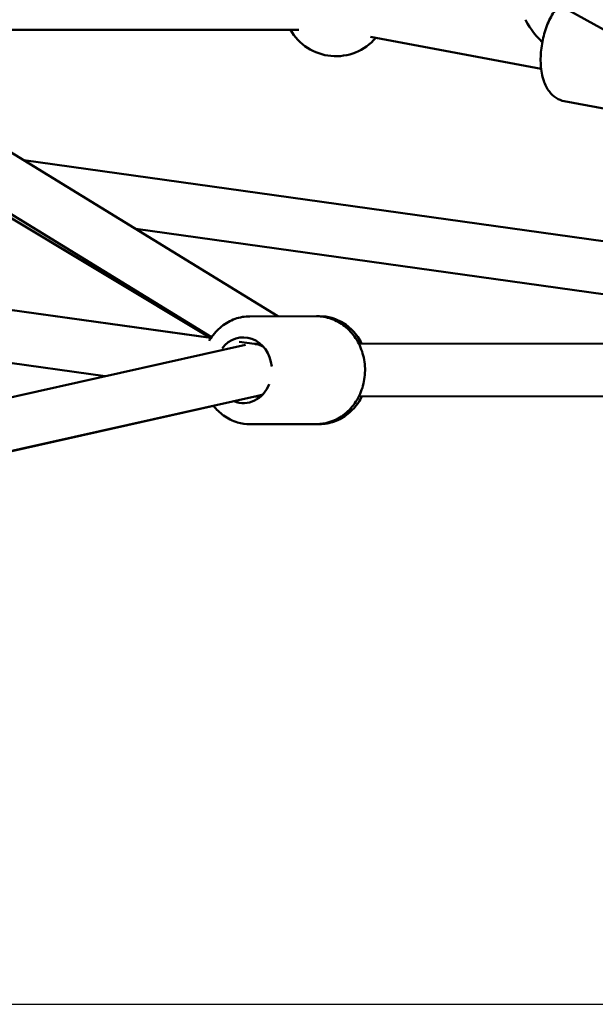
# Model space of a CAD drawing. Units: millimetres. Extents: x -3723 to 53923, y 0 to 49115.
# Drawn here: x 50371 to 50590, y 27642 to 28017 of the extents above; entities that cross this region are included whole.
import ezdxf

# ---------------------------------------------------------------- set-up
doc = ezdxf.new("R2010")
doc.units = ezdxf.units.MM
doc.layers.add('MD_Visible', color=7, linetype='Continuous', lineweight=50)
doc.styles.get("Standard").update_dxf_attribs({"font": 'arial.ttf'})
doc.dimstyles.new('asd', dxfattribs={"dimtxt": 300, "dimasz": 100, "dimexe": 1.25, "dimexo": 0.625, "dimgap": 80, "dimtad": 1, "dimdec": 0, "dimlfac": 0.1, "dimrnd": 5, "dimtxsty": 'Standard', "dimcen": 0, "dimadec": 0, "dimazin": 0, "dimtfac": 1, "dimtdec": 0, "dimtix": 1, "dimtmove": 2, "dimatfit": 3, "dimfxl": 1, "dimarcsym": 0})

# ---------------------------------------------------------------- blocks, each defined once
blk = doc.blocks.new('CustomObjectsInViewport6_0')
at = {"layer": 'MD_Visible', "extrusion": (0, 1, 0)}
for p, q in [((22106.5, 12940.39), (21027.95, 13537.22)), ((21766.76, 12950.82), (21099.94, 13360.76)), ((21741.56, 12942.84), (21170.9, 13293.66)), ((21589.65, 13059.71), (21774.8, 13059.71)), ((21866.9, 13044.91), (21802.06, 13057.02)), ((21875.69, 13032.59), (21919.85, 13024.34)), ((22085.2, 12952.18), (21670.26, 13010.15)), ((21741.18, 12942.64), (21659.84, 12991.4)), ((22024.17, 12940.51), (21712.77, 12984.02)), ((21994.07, 12944.72), (21712.78, 12984.01)), ((21741.13, 12942.67), (21507.58, 12975.29)), ((21741.4, 12942.61), (21507.6, 12975.27)), ((21701.1, 12928.04), (21532.66, 12951.57)), ((21781.45, 12950.84), (21756.14, 12950.8)), ((21781.53, 12950.84), (21782.6, 12950.84)), ((21604.13, 12906.4), (21754.48, 12939.95)), ((21757.95, 12940.29), (21752.07, 12941.11)), ((21757.85, 12940.31), (21760.19, 12940.31)), ((21797.58, 12940.36), (21961.69, 12940.6)), ((21608.44, 12886.87), (21759.22, 12920.52)), ((21797.61, 12920.36), (21961.72, 12920.6)), ((21961.75, 12920.6), (21797.61, 12920.36)), ((21758.28, 12920.31), (21760.22, 12920.31)), ((21742.35, 12916.71), (21608.42, 12886.8)), ((21781.51, 12909.84), (21756.2, 12909.8)), ((21757.36, 12909.81), (21782.66, 12909.84))]:
    blk.add_line(p, q, dxfattribs=at)
at = {"layer": 'MD_Visible', "extrusion": (1.97228e-16, 1.23809e-42, -1)}
blk.add_arc((-21788.86, 13069.71), 20, 220.7157, 330.0005, dxfattribs=at)
at = {"layer": 'MD_Visible', "extrusion": (1.15771e-16, -1.10276e-16, -1)}
blk.add_ellipse((21875.13, 13053.55), major_axis=(14.14, -12.1), ratio=0.228831, start_param=1.949381, end_param=2.763715, dxfattribs=at)
at = {"layer": 'MD_Visible', "extrusion": (1.97228e-16, 2.93464e-31, -1)}
blk.add_ellipse((21753.69, 12930.3), major_axis=(-0.02, 12.5), ratio=0.868254, start_param=-0.845617, end_param=1.456907, dxfattribs=at)
at = {"layer": 'MD_Visible'}
for start_param, end_param in [(-0.266492, -0.216761), (-0.567007, -0.266492), (3.244312, 3.455265)]:
    blk.add_ellipse((21757.17, 12930.31), major_axis=(-1.1, 9.95), ratio=0.941476, start_param=start_param, end_param=end_param, dxfattribs=at)
at = {"layer": 'MD_Visible', "extrusion": (1.97228e-16, 7.4052e-32, -1)}
blk.add_ellipse((21753.69, 12930.3), major_axis=(-0.02, 12.5), ratio=0.868254, start_param=2.01223, end_param=3.476891, dxfattribs=at)
at = {"layer": 'MD_Visible'}
for points, knots in [([(21875.69, 13032.59), (21874.57, 13032.8), (21873.51, 13033.24), (21871.55, 13034.5), (21870.7, 13035.34), (21869.06, 13037.51), (21868.39, 13038.9), (21867.25, 13042.26), (21866.9, 13044.29), (21866.63, 13048.5), (21866.71, 13050.66), (21867.25, 13054.93), (21867.7, 13057.03), (21868.93, 13061.06), (21869.71, 13062.98), (21871.54, 13066.38), (21872.57, 13067.88), (21873.77, 13069.18)], [4.712208, 4.712208, 4.712208, 4.712208, 4.902775, 4.902775, 5.118498, 5.118498, 5.414173, 5.414173, 5.791356, 5.791356, 6.159789, 6.159789, 6.51655, 6.51655, 6.875329, 6.875329, 7.213505, 7.213505, 7.213505, 7.213505]), ([(21756.14, 12950.8), (21754.23, 12950.8), (21752.31, 12950.46), (21748.67, 12949.16), (21746.94, 12948.19), (21743.81, 12945.7), (21742.42, 12944.16), (21741.07, 12942.11), (21740.86, 12941.78), (21740.67, 12941.44)], [1.7440221, 1.7440221, 1.7440221, 1.7440221, 2.0432836, 2.0432836, 2.3475487, 2.3475487, 2.6634924, 2.6634924, 2.7233011, 2.7233011, 2.7233011, 2.7233011]), ([(21781.45, 12950.84), (21783.36, 12950.84), (21785.28, 12950.51), (21788.93, 12949.22), (21790.66, 12948.25), (21793.8, 12945.77), (21795.19, 12944.23), (21797.51, 12940.74), (21798.42, 12938.77), (21799.65, 12934.58), (21799.95, 12932.37), (21799.92, 12927.93), (21799.57, 12925.71), (21798.25, 12921.49), (21797.29, 12919.5), (21794.81, 12915.98), (21793.32, 12914.44), (21789.98, 12912.01), (21788.15, 12911.09), (21784.69, 12910.07), (21783.1, 12909.84), (21781.51, 12909.84)], [4.539163, 4.539163, 4.539163, 4.539163, 4.838425, 4.838425, 5.14269, 5.14269, 5.458633, 5.458633, 5.78616, 5.78616, 6.120663, 6.120663, 6.457209, 6.457209, 6.791391, 6.791391, 7.117996, 7.117996, 7.432256, 7.432256, 7.680756, 7.680756, 7.680756, 7.680756]), ([(21798.73, 12940.37), (21798.27, 12941.29), (21797.74, 12942.17), (21795.92, 12944.74), (21794.43, 12946.28), (21791.08, 12948.7), (21789.25, 12949.61), (21785.78, 12950.62), (21784.19, 12950.84), (21782.6, 12950.84)], [6.980167, 6.980167, 6.980167, 6.980167, 7.137462, 7.137462, 7.464059, 7.464059, 7.778322, 7.778322, 8.026833, 8.026833, 8.026833, 8.026833]), ([(21742.32, 12916.75), (21743.41, 12915.37), (21744.67, 12914.15), (21747.72, 12911.95), (21749.56, 12911.04), (21753.02, 12910.03), (21754.61, 12909.8), (21756.2, 12909.8)], [4.0534813, 4.0534813, 4.0534813, 4.0534813, 4.3228546, 4.3228546, 4.6371145, 4.6371145, 4.8856148, 4.8856148, 4.8856148, 4.8856148]), ([(21782.66, 12909.84), (21784.57, 12909.84), (21786.49, 12910.18), (21790.13, 12911.48), (21791.86, 12912.46), (21794.99, 12914.95), (21796.38, 12916.49), (21797.97, 12918.9), (21798.39, 12919.62), (21798.76, 12920.37)], [4.88524, 4.88524, 4.88524, 4.88524, 5.18452, 5.18452, 5.488798, 5.488798, 5.804744, 5.804744, 5.931918, 5.931918, 5.931918, 5.931918])]:
    blk.add_open_spline(points, degree=3, knots=knots, dxfattribs=at)
blk.add_open_spline([(21757.36, 12909.81), (21757.33, 12909.81), (21757.3, 12909.81), (21757.27, 12909.81)], degree=3, dxfattribs=at)
blk = doc.blocks.new('*D19')
at = {"color": 0, "lineweight": -2, "transparency": 16777216}
for p, q in [((44114.19, 27642.74), (44114.19, 32245.26)), ((44214.19, 32244.01), (52276.38, 32244.01)), ((52376.38, 27642.74), (52376.38, 32245.26))]:
    blk.add_line(p, q, dxfattribs=at)
at = {"color": 0, "transparency": 16777216}
for points in [[(44214.19, 32260.68), (44214.19, 32227.34), (44114.19, 32244.01)], [(52276.38, 32260.68), (52276.38, 32227.34), (52376.38, 32244.01)]]:
    blk.add_solid(points, dxfattribs=at)
at = {"layer": 'Defpoints', "color": 0, "transparency": 16777216}
for p in [(52376.38, 32244.01), (44114.19, 27642.12), (52376.38, 27642.12)]:
    blk.add_point(p, dxfattribs=at)
at = {"color": 0, "transparency": 16777216, "insert": (48245.29, 32477.18), "char_height": 300, "attachment_point": 5}
blk.add_mtext('825', dxfattribs=at)
blk = doc.blocks.new('*D36')
at = {"color": 0, "lineweight": -2, "transparency": 16777216}
for p, q in [((48245.91, 31894.69), (53907.59, 31894.69)), ((53906.34, 27742.12), (53906.34, 31794.69)), ((53252.08, 27642.12), (53907.59, 27642.12))]:
    blk.add_line(p, q, dxfattribs=at)
at = {"color": 0, "transparency": 16777216}
for points in [[(53889.67, 31794.69), (53923.01, 31794.69), (53906.34, 31894.69)], [(53889.67, 27742.12), (53923.01, 27742.12), (53906.34, 27642.12)]]:
    blk.add_solid(points, dxfattribs=at)
at = {"layer": 'Defpoints', "color": 0, "transparency": 16777216}
for p in [(48245.29, 31894.69), (53906.34, 31894.69), (53251.45, 27642.12)]:
    blk.add_point(p, dxfattribs=at)
at = {"color": 0, "transparency": 16777216, "insert": (53673.17, 29768.4), "char_height": 300, "attachment_point": 5, "rotation": 90}
blk.add_mtext('425', dxfattribs=at)

msp = doc.modelspace()

# ---------------------------------------------------------------- linework, layer by layer
msp.add_line((43239.28, 27642.12), (53251.45, 27642.12))

# ---------------------------------------------------------------- block references
at = {"layer": 'MD_Visible'}
msp.add_blockref('CustomObjectsInViewport6_0', (28702.06, 14952.92), dxfattribs=at)

# ---------------------------------------------------------------- dimensions: what is measured, and where the dimension line sits
dim = msp.add_linear_dim(base=(52376.38, 32244.01), p1=(44114.19, 27642.12), p2=(52376.38, 27642.12), dimstyle='asd')
dim.commit()
dim.dimension.update_dxf_attribs({"geometry": '*D19', "text_midpoint": (48245.29, 32477.18)})
dim = msp.add_linear_dim(base=(53906.34, 31894.69), p1=(53251.45, 27642.12), p2=(48245.29, 31894.69), angle=90, dimstyle='asd')
dim.commit()
dim.dimension.update_dxf_attribs({"geometry": '*D36', "text_midpoint": (53673.17, 29768.4)})

doc.saveas('drawing.dxf')
